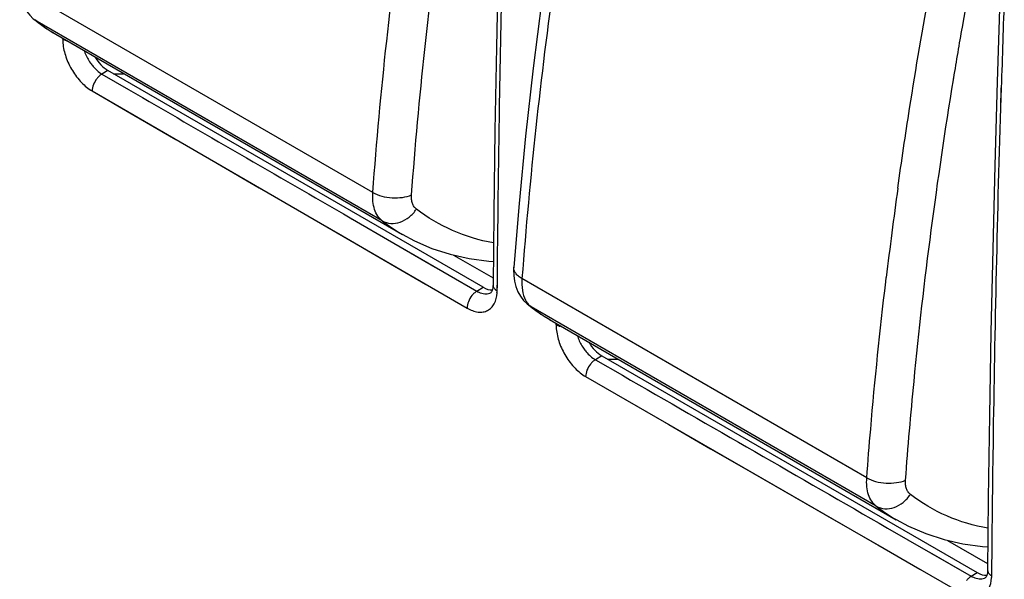
# Model space of a CAD drawing. Units: millimetres. Extents: x -53 to 53, y -60 to 59.
# Drawn here: x -16 to 2, y -6 to 4 of the extents above; entities that cross this region are included whole.
import ezdxf

# ---------------------------------------------------------------- set-up
doc = ezdxf.new("R2010")
doc.units = ezdxf.units.MM
doc.header["$LTSCALE"] = 16.335
doc.layers.get('0').update_dxf_attribs({"linetype": 'CONTINUOUS'})
doc.layers.add('ASSI', color=7, linetype='CONTINUOUS')
doc.layers.add('RACCORDO', color=7, linetype='CONTINUOUS')

msp = doc.modelspace()

# ---------------------------------------------------------------- linework, layer by layer
at = {"color": 7, "linetype": 'CONTINUOUS'}
for p, q in [((1.744, 4.402), (1.696, 2.903)), ((-7.5, -0.77), (-14.218, 3.109)), ((-8.035, -0.192), (-7.325, -0.602)), ((-7.36, -0.861), (-7.361, -0.862)), ((-7.361, -0.862), (-7.361, -0.862)), ((-7.357, -0.858), (-7.36, -0.861)), ((-7.353, -0.852), (-7.357, -0.858)), ((-7.346, -0.841), (-7.353, -0.852)), ((-7.34, -0.825), (-7.346, -0.841)), ((-7.334, -0.804), (-7.34, -0.825)), ((-7.33, -0.78), (-7.334, -0.804)), ((-7.327, -0.752), (-7.33, -0.78)), ((-7.326, -0.73), (-7.327, -0.752)), ((-5.379, -1.995), (1.338, -5.873)), ((0.804, -5.296), (1.524, -5.712)), ((1.489, -5.958), (1.488, -5.959)), ((1.488, -5.959), (1.488, -5.959)), ((1.492, -5.955), (1.489, -5.958)), ((1.497, -5.949), (1.492, -5.955)), ((1.503, -5.938), (1.497, -5.949)), ((1.509, -5.922), (1.503, -5.938)), ((1.515, -5.901), (1.509, -5.922)), ((1.519, -5.877), (1.515, -5.901)), ((1.522, -5.849), (1.519, -5.877)), ((1.523, -5.827), (1.522, -5.849))]:
    msp.add_line(p, q, dxfattribs=at)
at = {"color": 250, "linetype": 'CONTINUOUS'}
for p, q in [((-15.028, 3.687), (-15.028, 3.67)), ((-15.025, 3.686), (-15.025, 3.668)), ((-14.218, 3.109), (-14.325, 3.045)), ((-14.325, 3.045), (-13.848, 2.768)), ((-13.925, 3.05), (-13.937, 3.05)), ((-13.925, 3.05), (-13.937, 3.05)), ((-14.499, 2.742), (-7.79, -1.142)), ((1.758, 2.44), (1.769, 2.801)), ((1.759, 2.44), (1.77, 2.801)), ((-9.88, 0.47), (-9.103, 0.02)), ((-9.88, 0.47), (-9.847, 0.451)), ((-9.103, 0.02), (-7.617, -0.839)), ((-9.103, 0.02), (-8.359, -0.41)), ((-7.617, -0.839), (-7.5, -0.77)), ((-7.253, -0.832), (-7.252, -0.73)), ((-7.25, -0.834), (-7.249, -0.732)), ((-6.2, -1.41), (-6.2, -1.44)), ((-6.197, -1.412), (-6.197, -1.442)), ((-5.379, -1.995), (-5.495, -2.064)), ((-5.495, -2.064), (-5.012, -2.343)), ((-5.086, -2.053), (-5.098, -2.054)), ((-5.086, -2.053), (-5.098, -2.054)), ((-5.669, -2.367), (1.058, -6.24)), ((-0.268, -5.075), (1.232, -5.937)), ((0.481, -5.506), (1.232, -5.937)), ((1.232, -5.937), (1.338, -5.873)), ((1.597, -5.929), (1.598, -5.828)), ((1.6, -5.931), (1.601, -5.829))]:
    msp.add_line(p, q, dxfattribs=at)
at = {"color": 7, "linetype": 'CONTINUOUS'}
for points in [[(-6.995, 12.325), (-7.048, 11.003), (-7.103, 9.501), (-7.152, 8.002), (-7.195, 6.506), (-7.233, 5.013), (-7.265, 3.524), (-7.292, 2.037), (-7.313, 0.554), (-7.326, -0.73)], [(1.696, 2.903), (1.653, 1.408), (1.615, -0.085), (1.583, -1.574), (1.557, -3.06), (1.536, -4.543), (1.523, -5.827)]]:
    msp.add_lwpolyline(points, dxfattribs=at)
at = {"color": 250, "linetype": 'CONTINUOUS'}
for points in [[(-14.499, 2.742), (-13.751, 2.309), (-13.004, 1.875), (-12.257, 1.443), (-11.511, 1.011), (-10.766, 0.579), (-10.021, 0.148), (-9.277, -0.283), (-8.533, -0.713), (-7.79, -1.142)], [(-5.669, -2.367), (-4.924, -2.796), (-4.179, -3.226), (-3.433, -3.656), (-2.686, -4.086), (-1.939, -4.516), (-1.191, -4.947), (-0.442, -5.378), (0.308, -5.809), (1.058, -6.24)]]:
    msp.add_lwpolyline(points, dxfattribs=at)
for centre, radius, start, end in [((405.246, -9.44), 403.663, 178.02716, 178.26223), ((-14.256, 3.663), 0.769, 179.6531, 184.8299), ((-14.855, 4.002), 0.376, 254.5425, 257.0856), ((-13.883, 3.71), 0.797, 198.001, 200.8042), ((-13.836, 3.729), 0.848, 200.8628, 215.0743), ((-14.033, 7.039), 3.991, 268.8091, 271.3702), ((-7.403, -0.47), 0.427, 239.918, 245.493), ((-7.45, -0.713), 0.173, 292.8261, 301.1512), ((-7.928, -0.826), 0.674, 356.3312, 359.4984), ((-5.431, -1.447), 0.766, 179.6452, 184.7788), ((-5.068, -1.403), 0.784, 196.898, 200.6044), ((-5.012, -1.381), 0.844, 200.6621, 214.6497), ((-5.194, 1.936), 3.991, 268.8091, 271.3702), ((1.445, -5.566), 0.428, 240.1261, 245.6864), ((1.398, -5.809), 0.174, 292.7845, 301.1504), ((0.924, -5.924), 0.673, 356.3586, 359.5036)]:
    msp.add_arc(centre, radius, start, end, dxfattribs=at)
at = {"color": 7, "linetype": 'CONTINUOUS'}
for centre, start_param, end_param in [((-14.199, 3.528), -4.631557, -3.897972), ((-7.482, -0.351), -3.897972, -3.426275), ((-5.361, -1.576), -4.631557, -3.897972), ((1.357, -5.454), -3.897972, -3.398648)]:
    msp.add_ellipse(centre, major_axis=(-0.229, 0.445), ratio=0.606712, start_param=start_param, end_param=end_param, dxfattribs=at)
at = {"color": 250, "linetype": 'CONTINUOUS'}
for points, knots in [([(-7.249, -0.732), (-7.24, 0.334), (-7.185, 4.629), (-7.059, 8.922), (-6.926, 12.148)], [0, 0, 0, 0, 0.248233, 1, 1, 1, 1]), ([(-14.955, 3.639), (-14.962, 3.641), (-14.986, 3.649), (-15.009, 3.659), (-15.025, 3.668)], [0, 0, 0, 0, 0.264014, 1, 1, 1, 1]), ([(-15.023, 3.599), (-15.016, 3.514), (-14.976, 3.342), (-14.861, 3.102), (-14.702, 2.893), (-14.569, 2.783), (-14.499, 2.742)], [0, 0, 0, 0, 0.244421, 0.507194, 0.766203, 1, 1, 1, 1]), ([(-14.53, 3.242), (-14.515, 3.221), (-14.457, 3.146), (-14.385, 3.08), (-14.325, 3.045)], [0, 0, 0, 0, 0.267385, 1, 1, 1, 1]), ([(-14.355, 3.024), (-14.36, 3.02), (-14.381, 3.003), (-14.399, 2.983), (-14.412, 2.967)], [0, 0, 0, 0, 0.240432, 1, 1, 1, 1]), ([(-14.412, 2.967), (-14.438, 2.934), (-14.479, 2.862), (-14.499, 2.781), (-14.499, 2.742)], [0, 0, 0, 0, 0.522524, 1, 1, 1, 1]), ([(1.601, -5.829), (1.606, -5.143), (1.637, -2.386), (1.697, 0.37), (1.758, 2.44)], [0, 0, 0, 0, 0.248866, 1, 1, 1, 1]), ([(-7.79, -1.142), (-7.73, -1.177), (-7.634, -1.215), (-7.506, -1.215), (-7.423, -1.189), (-7.353, -1.138), (-7.28, -1.035), (-7.259, -0.937), (-7.255, -0.869)], [0, 0, 0, 0, 0.276099, 0.394867, 0.505702, 0.615533, 0.731589, 1, 1, 1, 1]), ([(-7.647, -0.86), (-7.652, -0.864), (-7.672, -0.882), (-7.691, -0.901), (-7.703, -0.917)], [0, 0, 0, 0, 0.240389, 1, 1, 1, 1]), ([(-7.58, -0.858), (-7.547, -0.873), (-7.481, -0.893), (-7.412, -0.885), (-7.383, -0.873)], [0, 0, 0, 0, 0.538657, 1, 1, 1, 1]), ([(-7.326, -0.73), (-7.327, -0.745), (-7.317, -0.778), (-7.294, -0.802), (-7.281, -0.813)], [0, 0, 0, 0, 0.46242, 1, 1, 1, 1]), ([(-7.703, -0.917), (-7.73, -0.951), (-7.771, -1.022), (-7.79, -1.103), (-7.79, -1.142)], [0, 0, 0, 0, 0.522477, 1, 1, 1, 1]), ([(-6.127, -1.47), (-6.133, -1.469), (-6.157, -1.461), (-6.181, -1.451), (-6.197, -1.442)], [0, 0, 0, 0, 0.263938, 1, 1, 1, 1]), ([(-6.194, -1.51), (-6.187, -1.594), (-6.147, -1.767), (-6.032, -2.007), (-5.872, -2.216), (-5.739, -2.326), (-5.669, -2.367)], [0, 0, 0, 0, 0.244211, 0.50686, 0.765928, 1, 1, 1, 1]), ([(-5.706, -1.861), (-5.691, -1.882), (-5.632, -1.96), (-5.557, -2.028), (-5.495, -2.064)], [0, 0, 0, 0, 0.267267, 1, 1, 1, 1]), ([(-5.525, -2.085), (-5.53, -2.089), (-5.551, -2.107), (-5.569, -2.126), (-5.582, -2.142)], [0, 0, 0, 0, 0.240375, 1, 1, 1, 1]), ([(-5.582, -2.142), (-5.608, -2.175), (-5.649, -2.247), (-5.669, -2.328), (-5.669, -2.367)], [0, 0, 0, 0, 0.522466, 1, 1, 1, 1]), ([(1.058, -6.24), (1.119, -6.275), (1.215, -6.313), (1.344, -6.313), (1.427, -6.287), (1.496, -6.235), (1.57, -6.133), (1.591, -6.034), (1.595, -5.966)], [0, 0, 0, 0, 0.276116, 0.394977, 0.505922, 0.615827, 0.73188, 1, 1, 1, 1]), ([(1.202, -5.958), (1.196, -5.962), (1.176, -5.98), (1.158, -5.999), (1.145, -6.015)], [0, 0, 0, 0, 0.240331, 1, 1, 1, 1]), ([(1.269, -5.956), (1.302, -5.971), (1.367, -5.991), (1.437, -5.982), (1.466, -5.97)], [0, 0, 0, 0, 0.538382, 1, 1, 1, 1]), ([(1.523, -5.827), (1.523, -5.842), (1.532, -5.875), (1.555, -5.899), (1.569, -5.91)], [0, 0, 0, 0, 0.462212, 1, 1, 1, 1])]:
    msp.add_open_spline(points, degree=3, knots=knots, dxfattribs=at)
for points in [[(-14.325, 3.045), (-14.335, 3.039), (-14.345, 3.032), (-14.355, 3.024)], [(-13.848, 2.768), (-12.526, 2.001), (-11.203, 1.235), (-9.88, 0.47)], [(-7.617, -0.839), (-7.627, -0.845), (-7.637, -0.853), (-7.647, -0.86)], [(-7.281, -0.813), (-7.272, -0.82), (-7.263, -0.826), (-7.253, -0.832)], [(-5.495, -2.064), (-5.506, -2.07), (-5.516, -2.077), (-5.525, -2.085)], [(-5.012, -2.343), (-3.431, -3.254), (-1.85, -4.165), (-0.268, -5.075)], [(1.232, -5.937), (1.221, -5.943), (1.211, -5.95), (1.202, -5.958)], [(1.569, -5.91), (1.578, -5.917), (1.587, -5.924), (1.597, -5.929)]]:
    msp.add_open_spline(points, degree=3, dxfattribs=at)
at = {"layer": 'ASSI', "color": 250, "linetype": 'CONTINUOUS'}
for p, q in [((-9.477, 0.927), (-15.647, 4.489)), ((-15.485, 3.985), (-15.525, 4.012)), ((-9.307, 0.417), (-15.485, 3.985)), ((-15.028, 3.687), (-15.028, 3.67)), ((-15.025, 3.686), (-15.025, 3.668)), ((-14.218, 3.109), (-14.325, 3.045)), ((-14.325, 3.045), (-13.848, 2.768)), ((-13.925, 3.05), (-13.937, 3.05)), ((-13.925, 3.05), (-13.937, 3.05)), ((0.912, 2.942), (0.918, 2.976)), ((0.913, 2.943), (0.916, 2.962)), ((0.916, 2.962), (0.918, 2.976)), ((-14.499, 2.742), (-7.79, -1.142)), ((1.758, 2.44), (1.769, 2.801)), ((1.759, 2.44), (1.77, 2.801)), ((-9.88, 0.47), (-9.103, 0.02)), ((-9.88, 0.47), (-9.847, 0.451)), ((-9.103, 0.02), (-7.617, -0.839)), ((-9.103, 0.02), (-8.359, -0.41)), ((-0.638, -4.177), (-6.808, -0.614)), ((-0.299, -0.669), (-0.29, -0.593)), ((-0.298, -0.668), (-0.29, -0.593)), ((-7.617, -0.839), (-7.5, -0.77)), ((-7.253, -0.832), (-7.252, -0.73)), ((-7.25, -0.834), (-7.249, -0.732)), ((-6.646, -1.119), (-6.687, -1.092)), ((-0.468, -4.686), (-6.646, -1.119)), ((-6.2, -1.41), (-6.2, -1.44)), ((-6.197, -1.412), (-6.197, -1.442)), ((-5.379, -1.995), (-5.495, -2.064)), ((-5.495, -2.064), (-5.012, -2.343)), ((-5.086, -2.053), (-5.098, -2.054)), ((-5.086, -2.053), (-5.098, -2.054)), ((-5.669, -2.367), (1.058, -6.24)), ((-0.268, -5.075), (1.232, -5.937)), ((0.481, -5.506), (1.232, -5.937)), ((1.232, -5.937), (1.338, -5.873)), ((1.597, -5.929), (1.598, -5.828)), ((1.6, -5.931), (1.601, -5.829))]:
    msp.add_line(p, q, dxfattribs=at)
at = {"layer": 'ASSI', "color": 7, "linetype": 'CONTINUOUS'}
for p, q in [((1.744, 4.402), (1.696, 2.903)), ((-15.525, 4.012), (-15.527, 4.013)), ((-15.152, 3.759), (-8.948, 0.177)), ((-7.5, -0.77), (-14.218, 3.109)), ((-7.313, 0.554), (-7.326, -0.73)), ((-8.948, 0.177), (-8.953, 0.18)), ((-8.035, -0.192), (-7.325, -0.602)), ((-6.955, -0.41), (-6.955, -0.41)), ((-7.36, -0.861), (-7.361, -0.862)), ((-7.361, -0.862), (-7.361, -0.862)), ((-7.357, -0.858), (-7.36, -0.861)), ((-7.353, -0.852), (-7.357, -0.858)), ((-7.346, -0.841), (-7.353, -0.852)), ((-7.34, -0.825), (-7.346, -0.841)), ((-7.334, -0.804), (-7.34, -0.825)), ((-7.33, -0.78), (-7.334, -0.804)), ((-7.327, -0.752), (-7.33, -0.78)), ((-7.326, -0.73), (-7.327, -0.752)), ((-6.687, -1.092), (-6.688, -1.09)), ((-6.313, -1.344), (-0.11, -4.926)), ((-5.379, -1.995), (1.338, -5.873)), ((1.536, -4.543), (1.523, -5.827)), ((-0.109, -4.926), (-0.114, -4.924)), ((0.804, -5.296), (1.524, -5.712)), ((1.489, -5.958), (1.488, -5.959)), ((1.488, -5.959), (1.488, -5.959)), ((1.492, -5.955), (1.489, -5.958)), ((1.497, -5.949), (1.492, -5.955)), ((1.503, -5.938), (1.497, -5.949)), ((1.519, -5.877), (1.515, -5.901)), ((1.522, -5.849), (1.519, -5.877)), ((1.523, -5.827), (1.522, -5.849))]:
    msp.add_line(p, q, dxfattribs=at)
for points in [[(-7.048, 11.003), (-7.103, 9.501), (-7.152, 8.002), (-7.195, 6.506), (-7.233, 5.013), (-7.265, 3.524), (-7.292, 2.037), (-7.313, 0.554)], [(-5.436, 10.524), (-5.664, 9.339), (-5.888, 8.089), (-6.095, 6.844), (-6.284, 5.606), (-6.455, 4.374), (-6.609, 3.15), (-6.744, 1.934), (-6.861, 0.727), (-6.955, -0.41)], [(-15.794, 4.693), (-15.796, 4.655), (-15.794, 4.546), (-15.78, 4.443), (-15.755, 4.345), (-15.718, 4.255), (-15.672, 4.172), (-15.616, 4.099), (-15.553, 4.035), (-15.527, 4.013)], [(-15.525, 4.012), (-15.463, 3.964), (-15.358, 3.889), (-15.25, 3.818), (-15.151, 3.758)], [(1.696, 2.903), (1.653, 1.408), (1.615, -0.085), (1.583, -1.574), (1.557, -3.06), (1.536, -4.543)], [(-8.953, 0.18), (-8.73, 0.061), (-8.42, -0.073), (-8.095, -0.179), (-7.756, -0.256), (-7.403, -0.304), (-7.322, -0.308)], [(-6.955, -0.41), (-6.957, -0.448), (-6.955, -0.557), (-6.941, -0.661), (-6.916, -0.758), (-6.88, -0.849), (-6.833, -0.931), (-6.778, -1.005), (-6.715, -1.068), (-6.688, -1.09)], [(-6.687, -1.092), (-6.625, -1.139), (-6.519, -1.214), (-6.411, -1.285), (-6.312, -1.345)], [(-0.114, -4.924), (0.109, -5.043), (0.419, -5.176), (0.744, -5.282), (1.083, -5.36), (1.435, -5.408), (1.527, -5.412)], [(1.515, -5.901), (1.509, -5.922), (1.503, -5.938)]]:
    msp.add_lwpolyline(points, dxfattribs=at)
at = {"layer": 'ASSI', "color": 250, "linetype": 'CONTINUOUS'}
for points in [[(-14.499, 2.742), (-13.751, 2.309), (-13.004, 1.875), (-12.257, 1.443), (-11.511, 1.011), (-10.766, 0.579), (-10.021, 0.148), (-9.277, -0.283), (-8.533, -0.713), (-7.79, -1.142)], [(-5.669, -2.367), (-4.924, -2.796), (-4.179, -3.226), (-3.433, -3.656), (-2.686, -4.086), (-1.939, -4.516), (-1.191, -4.947), (-0.442, -5.378), (0.308, -5.809), (1.058, -6.24)]]:
    msp.add_lwpolyline(points, dxfattribs=at)
for centre, radius, start, end in [((405.246, -9.44), 403.663, 178.02716, 178.26223), ((-15.276, 4.251), 0.338, 223.7161, 231.8464), ((-13.739, 6.203), 2.823, 231.7896, 238.9342), ((-13.758, 6.173), 2.787, 238.9547, 239.9956), ((-14.256, 3.663), 0.769, 179.6531, 184.8299), ((-14.855, 4.002), 0.376, 254.5425, 257.0856), ((-13.883, 3.71), 0.797, 198.001, 200.8042), ((-13.836, 3.729), 0.848, 200.8628, 215.0743), ((-14.033, 7.039), 3.991, 268.8091, 271.3702), ((82.278, -10.488), 83.159, 172.05662, 173.1663), ((-7.331, 2.978), 3.234, 232.3344, 239.89), ((-7.403, -0.47), 0.427, 239.918, 245.493), ((-7.45, -0.713), 0.173, 292.8261, 301.1512), ((-7.928, -0.826), 0.674, 356.3312, 359.4984), ((-6.438, -0.853), 0.338, 223.7161, 231.8464), ((-4.9, 1.1), 2.823, 231.7896, 238.9342), ((-4.919, 1.069), 2.787, 238.9547, 239.9956), ((-5.431, -1.447), 0.766, 179.6452, 184.7788), ((-5.068, -1.403), 0.784, 196.898, 200.6044), ((-5.012, -1.381), 0.844, 200.6621, 214.6497), ((-5.194, 1.936), 3.991, 268.8091, 271.3702), ((1.508, -2.126), 3.234, 232.3344, 239.89), ((1.445, -5.566), 0.428, 240.1261, 245.6864), ((1.398, -5.809), 0.174, 292.7845, 301.1504), ((0.924, -5.924), 0.673, 356.3586, 359.5036)]:
    msp.add_arc(centre, radius, start, end, dxfattribs=at)
at = {"layer": 'ASSI', "color": 7, "linetype": 'CONTINUOUS'}
for centre, start_param, end_param in [((-14.199, 3.528), -4.631557, -3.897972), ((-7.482, -0.351), -3.897972, -3.426275), ((-5.361, -1.576), -4.631557, -3.897972), ((1.357, -5.454), -3.897972, -3.398648)]:
    msp.add_ellipse(centre, major_axis=(-0.229, 0.445), ratio=0.606712, start_param=start_param, end_param=end_param, dxfattribs=at)
at = {"layer": 'ASSI', "color": 250, "linetype": 'CONTINUOUS'}
for points, knots in [([(-7.249, -0.732), (-7.24, 0.334), (-7.185, 4.629), (-7.059, 8.922), (-6.926, 12.148)], [0, 0, 0, 0, 0.248233, 1, 1, 1, 1]), ([(-9.477, 0.927), (-9.343, 2.732), (-8.942, 6.395), (-8.303, 10.023), (-7.924, 11.856)], [0, 0, 0, 0, 0.491745, 1, 1, 1, 1]), ([(-8.784, 0.884), (-8.655, 2.619), (-8.273, 6.138), (-7.671, 9.625), (-7.313, 11.385)], [0, 0, 0, 0, 0.491977, 1, 1, 1, 1]), ([(-5.287, 10.334), (-5.653, 8.494), (-6.271, 4.859), (-6.671, 1.192), (-6.808, -0.614)], [0, 0, 0, 0, 0.508703, 1, 1, 1, 1]), ([(-0.083, 1.004), (-0.017, 1.48), (0.268, 3.404), (0.618, 5.318), (0.915, 6.752)], [0, 0, 0, 0, 0.246959, 1, 1, 1, 1]), ([(0.918, 2.976), (0.968, 3.279), (1.175, 4.503), (1.409, 5.722), (1.598, 6.636)], [0, 0, 0, 0, 0.248121, 1, 1, 1, 1]), ([(-14.955, 3.639), (-14.962, 3.641), (-14.986, 3.649), (-15.009, 3.659), (-15.025, 3.668)], [0, 0, 0, 0, 0.264014, 1, 1, 1, 1]), ([(-15.023, 3.599), (-15.016, 3.514), (-14.976, 3.342), (-14.861, 3.102), (-14.702, 2.893), (-14.569, 2.783), (-14.499, 2.742)], [0, 0, 0, 0, 0.244421, 0.507194, 0.766203, 1, 1, 1, 1]), ([(-14.53, 3.242), (-14.515, 3.221), (-14.457, 3.146), (-14.385, 3.08), (-14.325, 3.045)], [0, 0, 0, 0, 0.267385, 1, 1, 1, 1]), ([(-14.355, 3.024), (-14.36, 3.02), (-14.381, 3.003), (-14.399, 2.983), (-14.412, 2.967)], [0, 0, 0, 0, 0.240432, 1, 1, 1, 1]), ([(-14.412, 2.967), (-14.438, 2.934), (-14.479, 2.862), (-14.499, 2.781), (-14.499, 2.742)], [0, 0, 0, 0, 0.522524, 1, 1, 1, 1]), ([(0.055, -4.219), (0.099, -3.63), (0.304, -1.234), (0.619, 1.152), (0.912, 2.942)], [0, 0, 0, 0, 0.245702, 1, 1, 1, 1]), ([(1.601, -5.829), (1.606, -5.143), (1.637, -2.386), (1.697, 0.37), (1.758, 2.44)], [0, 0, 0, 0, 0.248866, 1, 1, 1, 1]), ([(-9.307, 0.417), (-9.339, 0.442), (-9.396, 0.505), (-9.452, 0.626), (-9.481, 0.77), (-9.481, 0.873), (-9.477, 0.927)], [0, 0, 0, 0, 0.215238, 0.449376, 0.710318, 1, 1, 1, 1]), ([(-9.477, 0.927), (-9.428, 0.898), (-9.314, 0.855), (-9.133, 0.826), (-8.951, 0.832), (-8.835, 0.862), (-8.784, 0.884)], [0, 0, 0, 0, 0.238841, 0.503187, 0.765819, 1, 1, 1, 1]), ([(-8.697, 0.628), (-8.713, 0.641), (-8.742, 0.672), (-8.771, 0.733), (-8.785, 0.806), (-8.786, 0.857), (-8.784, 0.884)], [0, 0, 0, 0, 0.216962, 0.45162, 0.711919, 1, 1, 1, 1]), ([(-9.307, 0.418), (-9.262, 0.391), (-9.152, 0.361), (-8.98, 0.389), (-8.818, 0.481), (-8.732, 0.575), (-8.697, 0.628)], [0, 0, 0, 0, 0.223638, 0.465588, 0.727387, 1, 1, 1, 1]), ([(-7.319, 0.025), (-7.57, 0.07), (-8.059, 0.215), (-8.499, 0.476), (-8.697, 0.628)], [0, 0, 0, 0, 0.505245, 1, 1, 1, 1]), ([(-6.808, -0.614), (-6.831, -0.601), (-6.872, -0.573), (-6.921, -0.522), (-6.951, -0.467), (-6.956, -0.428), (-6.955, -0.41)], [0, 0, 0, 0, 0.300334, 0.56373, 0.792467, 1, 1, 1, 1]), ([(-6.808, -0.614), (-6.814, -0.684), (-6.811, -0.816), (-6.774, -0.944), (-6.746, -0.997)], [0, 0, 0, 0, 0.538299, 1, 1, 1, 1]), ([(-0.638, -4.177), (-0.617, -3.886), (-0.523, -2.715), (-0.403, -1.546), (-0.299, -0.669)], [0, 0, 0, 0, 0.247797, 1, 1, 1, 1]), ([(-7.79, -1.142), (-7.73, -1.177), (-7.634, -1.215), (-7.506, -1.215), (-7.423, -1.189), (-7.353, -1.138), (-7.28, -1.035), (-7.259, -0.937), (-7.255, -0.869)], [0, 0, 0, 0, 0.276099, 0.394867, 0.505702, 0.615533, 0.731589, 1, 1, 1, 1]), ([(-7.647, -0.86), (-7.652, -0.864), (-7.672, -0.882), (-7.691, -0.901), (-7.703, -0.917)], [0, 0, 0, 0, 0.240389, 1, 1, 1, 1]), ([(-7.58, -0.858), (-7.547, -0.873), (-7.481, -0.893), (-7.412, -0.885), (-7.383, -0.873)], [0, 0, 0, 0, 0.538657, 1, 1, 1, 1]), ([(-7.326, -0.73), (-7.327, -0.745), (-7.317, -0.778), (-7.294, -0.802), (-7.281, -0.813)], [0, 0, 0, 0, 0.46242, 1, 1, 1, 1]), ([(-7.703, -0.917), (-7.73, -0.951), (-7.771, -1.022), (-7.79, -1.103), (-7.79, -1.142)], [0, 0, 0, 0, 0.522477, 1, 1, 1, 1]), ([(-6.746, -0.997), (-6.741, -1.005), (-6.723, -1.037), (-6.701, -1.067), (-6.682, -1.087)], [0, 0, 0, 0, 0.258521, 1, 1, 1, 1]), ([(-6.127, -1.47), (-6.133, -1.469), (-6.157, -1.461), (-6.181, -1.451), (-6.197, -1.442)], [0, 0, 0, 0, 0.263938, 1, 1, 1, 1]), ([(-6.194, -1.51), (-6.187, -1.594), (-6.147, -1.767), (-6.032, -2.007), (-5.872, -2.216), (-5.739, -2.326), (-5.669, -2.367)], [0, 0, 0, 0, 0.244211, 0.50686, 0.765928, 1, 1, 1, 1]), ([(-5.706, -1.861), (-5.691, -1.882), (-5.632, -1.96), (-5.557, -2.028), (-5.495, -2.064)], [0, 0, 0, 0, 0.267267, 1, 1, 1, 1]), ([(-5.525, -2.085), (-5.53, -2.089), (-5.551, -2.107), (-5.569, -2.126), (-5.582, -2.142)], [0, 0, 0, 0, 0.240375, 1, 1, 1, 1]), ([(-5.582, -2.142), (-5.608, -2.175), (-5.649, -2.247), (-5.669, -2.328), (-5.669, -2.367)], [0, 0, 0, 0, 0.522466, 1, 1, 1, 1]), ([(-0.468, -4.686), (-0.5, -4.661), (-0.557, -4.598), (-0.614, -4.477), (-0.642, -4.333), (-0.642, -4.23), (-0.638, -4.177)], [0, 0, 0, 0, 0.215238, 0.449376, 0.710318, 1, 1, 1, 1]), ([(-0.638, -4.177), (-0.589, -4.205), (-0.475, -4.249), (-0.294, -4.277), (-0.112, -4.271), (0.004, -4.242), (0.055, -4.219)], [0, 0, 0, 0, 0.238841, 0.503187, 0.765819, 1, 1, 1, 1]), ([(0.142, -4.475), (0.126, -4.463), (0.097, -4.431), (0.068, -4.37), (0.053, -4.298), (0.053, -4.246), (0.055, -4.219)], [0, 0, 0, 0, 0.216962, 0.45162, 0.711919, 1, 1, 1, 1]), ([(-0.468, -4.686), (-0.423, -4.712), (-0.313, -4.743), (-0.141, -4.714), (0.02, -4.623), (0.107, -4.528), (0.142, -4.475)], [0, 0, 0, 0, 0.223638, 0.465588, 0.727387, 1, 1, 1, 1]), ([(1.53, -5.08), (1.277, -5.035), (0.784, -4.891), (0.341, -4.629), (0.142, -4.475)], [0, 0, 0, 0, 0.50534, 1, 1, 1, 1]), ([(1.058, -6.24), (1.119, -6.275), (1.215, -6.313), (1.344, -6.313), (1.427, -6.287), (1.496, -6.235), (1.57, -6.133), (1.591, -6.034), (1.595, -5.966)], [0, 0, 0, 0, 0.276116, 0.394977, 0.505922, 0.615827, 0.73188, 1, 1, 1, 1]), ([(1.202, -5.958), (1.196, -5.962), (1.176, -5.98), (1.158, -5.999), (1.145, -6.015)], [0, 0, 0, 0, 0.240331, 1, 1, 1, 1]), ([(1.269, -5.956), (1.302, -5.971), (1.367, -5.991), (1.437, -5.982), (1.466, -5.97)], [0, 0, 0, 0, 0.538382, 1, 1, 1, 1]), ([(1.523, -5.827), (1.523, -5.842), (1.532, -5.875), (1.555, -5.899), (1.569, -5.91)], [0, 0, 0, 0, 0.462212, 1, 1, 1, 1])]:
    msp.add_open_spline(points, degree=3, knots=knots, dxfattribs=at)
for points in [[(-14.325, 3.045), (-14.335, 3.039), (-14.345, 3.032), (-14.355, 3.024)], [(-13.848, 2.768), (-12.526, 2.001), (-11.203, 1.235), (-9.88, 0.47)], [(-7.617, -0.839), (-7.627, -0.845), (-7.637, -0.853), (-7.647, -0.86)], [(-7.281, -0.813), (-7.272, -0.82), (-7.263, -0.826), (-7.253, -0.832)], [(-5.495, -2.064), (-5.506, -2.07), (-5.516, -2.077), (-5.525, -2.085)], [(-5.012, -2.343), (-3.431, -3.254), (-1.85, -4.165), (-0.268, -5.075)], [(1.232, -5.937), (1.221, -5.943), (1.211, -5.95), (1.202, -5.958)], [(1.569, -5.91), (1.578, -5.917), (1.587, -5.924), (1.597, -5.929)]]:
    msp.add_open_spline(points, degree=3, dxfattribs=at)
at = {"layer": 'RACCORDO', "color": 250, "linetype": 'CONTINUOUS'}
for p, q in [((-9.477, 0.927), (-15.647, 4.489)), ((-15.485, 3.985), (-15.525, 4.012)), ((-9.307, 0.417), (-15.485, 3.985)), ((0.912, 2.942), (0.918, 2.976)), ((0.913, 2.943), (0.916, 2.962)), ((0.916, 2.962), (0.918, 2.976)), ((-0.638, -4.177), (-6.808, -0.614)), ((-0.299, -0.669), (-0.29, -0.593)), ((-0.298, -0.668), (-0.29, -0.593)), ((-6.646, -1.119), (-6.687, -1.092)), ((-0.468, -4.686), (-6.646, -1.119))]:
    msp.add_line(p, q, dxfattribs=at)
at = {"layer": 'RACCORDO', "color": 7, "linetype": 'CONTINUOUS'}
for p, q in [((-15.525, 4.012), (-15.527, 4.013)), ((-15.152, 3.759), (-15.151, 3.758)), ((-8.948, 0.177), (-8.953, 0.18)), ((-6.955, -0.41), (-6.955, -0.41)), ((-6.687, -1.092), (-6.688, -1.09)), ((-6.313, -1.344), (-6.312, -1.345)), ((-0.109, -4.926), (-0.114, -4.924))]:
    msp.add_line(p, q, dxfattribs=at)
for points in [[(-5.436, 10.524), (-5.664, 9.339), (-5.888, 8.089), (-6.095, 6.844), (-6.284, 5.606), (-6.455, 4.374), (-6.609, 3.15), (-6.744, 1.934), (-6.861, 0.727), (-6.955, -0.41)], [(-15.794, 4.693), (-15.796, 4.655), (-15.794, 4.546), (-15.78, 4.443), (-15.755, 4.345), (-15.718, 4.255), (-15.672, 4.172), (-15.616, 4.099), (-15.553, 4.035), (-15.527, 4.013)], [(-15.525, 4.012), (-15.463, 3.964), (-15.358, 3.889), (-15.25, 3.818), (-15.151, 3.758)], [(-8.953, 0.18), (-8.73, 0.061), (-8.42, -0.073), (-8.095, -0.179), (-7.756, -0.256), (-7.403, -0.304), (-7.322, -0.308)], [(-6.955, -0.41), (-6.957, -0.448), (-6.955, -0.557), (-6.941, -0.661), (-6.916, -0.758), (-6.88, -0.849), (-6.833, -0.931), (-6.778, -1.005), (-6.715, -1.068), (-6.688, -1.09)], [(-6.687, -1.092), (-6.625, -1.139), (-6.519, -1.214), (-6.411, -1.285), (-6.312, -1.345)], [(-0.114, -4.924), (0.109, -5.043), (0.419, -5.176), (0.744, -5.282), (1.083, -5.36), (1.435, -5.408), (1.527, -5.412)]]:
    msp.add_lwpolyline(points, dxfattribs=at)
at = {"layer": 'RACCORDO', "color": 250, "linetype": 'CONTINUOUS'}
for centre, radius, start, end in [((-15.276, 4.251), 0.338, 223.7161, 231.8464), ((-13.739, 6.203), 2.823, 231.7896, 238.9342), ((-13.758, 6.173), 2.787, 238.9547, 239.9956), ((82.278, -10.488), 83.159, 172.05662, 173.1663), ((-7.331, 2.978), 3.234, 232.3344, 239.89), ((-6.438, -0.853), 0.338, 223.7161, 231.8464), ((-4.9, 1.1), 2.823, 231.7896, 238.9342), ((-4.919, 1.069), 2.787, 238.9547, 239.9956), ((1.508, -2.126), 3.234, 232.3344, 239.89)]:
    msp.add_arc(centre, radius, start, end, dxfattribs=at)
for points, knots in [([(-9.477, 0.927), (-9.343, 2.732), (-8.942, 6.395), (-8.303, 10.023), (-7.924, 11.856)], [0, 0, 0, 0, 0.491745, 1, 1, 1, 1]), ([(-8.784, 0.884), (-8.655, 2.619), (-8.273, 6.138), (-7.671, 9.625), (-7.313, 11.385)], [0, 0, 0, 0, 0.491977, 1, 1, 1, 1]), ([(-5.287, 10.334), (-5.653, 8.494), (-6.271, 4.859), (-6.671, 1.192), (-6.808, -0.614)], [0, 0, 0, 0, 0.508703, 1, 1, 1, 1]), ([(-0.083, 1.004), (-0.017, 1.48), (0.268, 3.404), (0.618, 5.318), (0.915, 6.752)], [0, 0, 0, 0, 0.246959, 1, 1, 1, 1]), ([(0.918, 2.976), (0.968, 3.279), (1.175, 4.503), (1.409, 5.722), (1.598, 6.636)], [0, 0, 0, 0, 0.248121, 1, 1, 1, 1]), ([(0.055, -4.219), (0.099, -3.63), (0.304, -1.234), (0.619, 1.152), (0.912, 2.942)], [0, 0, 0, 0, 0.245702, 1, 1, 1, 1]), ([(-9.307, 0.417), (-9.339, 0.442), (-9.396, 0.505), (-9.452, 0.626), (-9.481, 0.77), (-9.481, 0.873), (-9.477, 0.927)], [0, 0, 0, 0, 0.215238, 0.449376, 0.710318, 1, 1, 1, 1]), ([(-9.477, 0.927), (-9.428, 0.898), (-9.314, 0.855), (-9.133, 0.826), (-8.951, 0.832), (-8.835, 0.862), (-8.784, 0.884)], [0, 0, 0, 0, 0.238841, 0.503187, 0.765819, 1, 1, 1, 1]), ([(-8.697, 0.628), (-8.713, 0.641), (-8.742, 0.672), (-8.771, 0.733), (-8.785, 0.806), (-8.786, 0.857), (-8.784, 0.884)], [0, 0, 0, 0, 0.216962, 0.45162, 0.711919, 1, 1, 1, 1]), ([(-9.307, 0.418), (-9.262, 0.391), (-9.152, 0.361), (-8.98, 0.389), (-8.818, 0.481), (-8.732, 0.575), (-8.697, 0.628)], [0, 0, 0, 0, 0.223638, 0.465588, 0.727387, 1, 1, 1, 1]), ([(-7.319, 0.025), (-7.57, 0.07), (-8.059, 0.215), (-8.499, 0.476), (-8.697, 0.628)], [0, 0, 0, 0, 0.505245, 1, 1, 1, 1]), ([(-6.808, -0.614), (-6.831, -0.601), (-6.872, -0.573), (-6.921, -0.522), (-6.951, -0.467), (-6.956, -0.428), (-6.955, -0.41)], [0, 0, 0, 0, 0.300334, 0.56373, 0.792467, 1, 1, 1, 1]), ([(-6.808, -0.614), (-6.814, -0.684), (-6.811, -0.816), (-6.774, -0.944), (-6.746, -0.997)], [0, 0, 0, 0, 0.538299, 1, 1, 1, 1]), ([(-0.638, -4.177), (-0.617, -3.886), (-0.523, -2.715), (-0.403, -1.546), (-0.299, -0.669)], [0, 0, 0, 0, 0.247797, 1, 1, 1, 1]), ([(-6.746, -0.997), (-6.741, -1.005), (-6.723, -1.037), (-6.701, -1.067), (-6.682, -1.087)], [0, 0, 0, 0, 0.258521, 1, 1, 1, 1]), ([(-0.468, -4.686), (-0.5, -4.661), (-0.557, -4.598), (-0.614, -4.477), (-0.642, -4.333), (-0.642, -4.23), (-0.638, -4.177)], [0, 0, 0, 0, 0.215238, 0.449376, 0.710318, 1, 1, 1, 1]), ([(-0.638, -4.177), (-0.589, -4.205), (-0.475, -4.249), (-0.294, -4.277), (-0.112, -4.271), (0.004, -4.242), (0.055, -4.219)], [0, 0, 0, 0, 0.238841, 0.503187, 0.765819, 1, 1, 1, 1]), ([(0.142, -4.475), (0.126, -4.463), (0.097, -4.431), (0.068, -4.37), (0.053, -4.298), (0.053, -4.246), (0.055, -4.219)], [0, 0, 0, 0, 0.216962, 0.45162, 0.711919, 1, 1, 1, 1]), ([(-0.468, -4.686), (-0.423, -4.712), (-0.313, -4.743), (-0.141, -4.714), (0.02, -4.623), (0.107, -4.528), (0.142, -4.475)], [0, 0, 0, 0, 0.223638, 0.465588, 0.727387, 1, 1, 1, 1]), ([(1.53, -5.08), (1.277, -5.035), (0.784, -4.891), (0.341, -4.629), (0.142, -4.475)], [0, 0, 0, 0, 0.50534, 1, 1, 1, 1])]:
    msp.add_open_spline(points, degree=3, knots=knots, dxfattribs=at)

doc.saveas('drawing.dxf')
